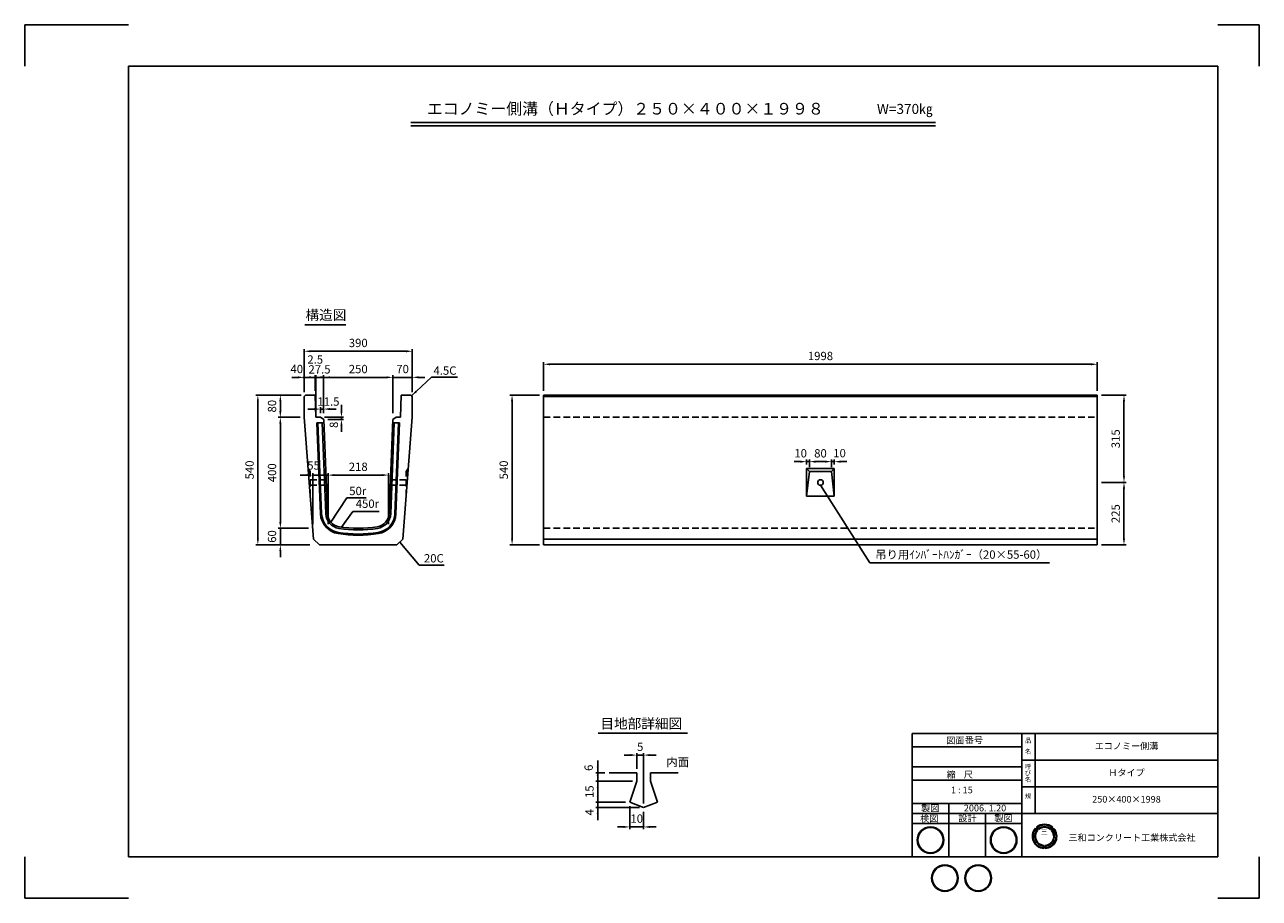
# Model space of a CAD drawing. Extents: x 0 to 4455, y 0 to 3150.
import ezdxf
from ezdxf.enums import TextEntityAlignment as Align

# ---------------------------------------------------------------- set-up
doc = ezdxf.new("R2010")
doc.units = 0
doc.header["$LTSCALE"] = 0.5
doc.linetypes.add('HIDDEN2', pattern=[4.7625, 3.175, -1.5875])
doc.layers.get('0').update_dxf_attribs({"linetype": 'CONTINUOUS'})
doc.layers.get('DEFPOINTS').update_dxf_attribs({"linetype": 'CONTINUOUS'})
doc.layers.add('寸法引出', color=2, linetype='CONTINUOUS')
doc.layers.add('枠', color=3, linetype='CONTINUOUS')
doc.styles.add('SANWA', font='MS Mincho.ttf')
doc.dimstyles.new('SANWA', dxfattribs={"dimtxt": 2.5, "dimasz": 2.5, "dimexe": 1, "dimexo": 1, "dimgap": 0, "dimtad": 1, "dimdec": 4, "dimdsep": 46, "dimtxsty": 'SANWA', "dimcen": 0, "dimclrd": 2, "dimclre": 2, "dimclrt": 2, "dimadec": 0, "dimazin": 0, "dimtfac": 1, "dimtdec": 4, "dimtix": 1, "dimtmove": 0, "dimatfit": 3, "dimfxl": 1, "dimtolj": 1, "dimtzin": 0, "dimarcsym": 0})

# ---------------------------------------------------------------- blocks, each defined once
blk = doc.blocks.new('*D1')
at = {"layer": 'DEFPOINTS', "color": 0, "ltscale": 15}
for p in [(1048.6, 1878.4), (1008.6, 1810), (1048.6, 1814.5)]:
    blk.add_point(p, dxfattribs=at)
at = {"layer": '寸法引出', "lineweight": -2, "ltscale": 15}
for p, q in [((986.1, 1878.4), (963.6, 1878.4)), ((1008.6, 1825), (1008.6, 1885.9)), ((1008.6, 1878.4), (1048.6, 1878.4)), ((1048.6, 1829.5), (1048.6, 1885.9)), ((1071.1, 1878.4), (1093.6, 1878.4))]:
    blk.add_line(p, q, dxfattribs=at)
at = {"layer": '寸法引出', "ltscale": 15}
for points in [[(986.1, 1882.2), (986.1, 1874.7), (1008.6, 1878.4)], [(1071.1, 1882.2), (1071.1, 1874.7), (1048.6, 1878.4)]]:
    blk.add_solid(points, dxfattribs=at)
at = {"layer": '寸法引出', "ltscale": 15, "insert": (981.8, 1908.6), "char_height": 30, "attachment_point": 5, "style": 'SANWA'}
blk.add_mtext('\\A1;40', dxfattribs=at)
blk = doc.blocks.new('*D2')
at = {"layer": 'DEFPOINTS', "color": 0, "ltscale": 15}
for p in [(1051.1, 1878.4), (1048.6, 1814.5), (1051.1, 1734.5)]:
    blk.add_point(p, dxfattribs=at)
at = {"layer": '寸法引出', "lineweight": -2, "ltscale": 15}
for p, q in [((1026.1, 1878.4), (1003.6, 1878.4)), ((1048.6, 1829.5), (1048.6, 1885.9)), ((1048.6, 1878.4), (1051.1, 1878.4)), ((1051.1, 1749.5), (1051.1, 1885.9)), ((1073.6, 1878.4), (1096.1, 1878.4))]:
    blk.add_line(p, q, dxfattribs=at)
at = {"layer": '寸法引出', "ltscale": 15}
for points in [[(1026.1, 1882.2), (1026.1, 1874.7), (1048.6, 1878.4)], [(1073.6, 1882.2), (1073.6, 1874.7), (1051.1, 1878.4)]]:
    blk.add_solid(points, dxfattribs=at)
at = {"layer": '寸法引出', "ltscale": 15, "insert": (1048.3, 1942.7), "char_height": 30, "attachment_point": 5, "style": 'SANWA'}
blk.add_mtext('\\A1;2.5', dxfattribs=at)
blk = doc.blocks.new('*D3')
at = {"layer": 'DEFPOINTS', "color": 0, "ltscale": 15}
for p in [(1078.6, 1878.4), (1051.1, 1734.5), (1078.6, 1734.5)]:
    blk.add_point(p, dxfattribs=at)
at = {"layer": '寸法引出', "lineweight": -2, "ltscale": 15}
for p, q in [((1028.6, 1878.4), (1006.1, 1878.4)), ((1051.1, 1749.5), (1051.1, 1885.9)), ((1051.1, 1878.4), (1078.6, 1878.4)), ((1078.6, 1749.5), (1078.6, 1885.9)), ((1101.1, 1878.4), (1123.6, 1878.4))]:
    blk.add_line(p, q, dxfattribs=at)
at = {"layer": '寸法引出', "ltscale": 15}
for points in [[(1028.6, 1882.2), (1028.6, 1874.7), (1051.1, 1878.4)], [(1101.1, 1882.2), (1101.1, 1874.7), (1078.6, 1878.4)]]:
    blk.add_solid(points, dxfattribs=at)
at = {"layer": '寸法引出', "ltscale": 15, "insert": (1063.8, 1907.1), "char_height": 30, "attachment_point": 5, "style": 'SANWA'}
blk.add_mtext('\\A1;27.5', dxfattribs=at)
blk = doc.blocks.new('*D4')
at = {"layer": 'DEFPOINTS', "color": 0, "ltscale": 15}
for p in [(1328.6, 1878.4), (1078.6, 1734.5), (1328.6, 1734.5)]:
    blk.add_point(p, dxfattribs=at)
at = {"layer": '寸法引出', "lineweight": -2, "ltscale": 15}
for p, q in [((1078.6, 1749.5), (1078.6, 1885.9)), ((1101.1, 1878.4), (1306.1, 1878.4)), ((1328.6, 1749.5), (1328.6, 1885.9))]:
    blk.add_line(p, q, dxfattribs=at)
at = {"layer": '寸法引出', "ltscale": 15}
for points in [[(1101.1, 1882.2), (1101.1, 1874.7), (1078.6, 1878.4)], [(1306.1, 1882.2), (1306.1, 1874.7), (1328.6, 1878.4)]]:
    blk.add_solid(points, dxfattribs=at)
at = {"layer": '寸法引出', "ltscale": 15, "insert": (1203.6, 1908.4), "char_height": 30, "attachment_point": 5, "style": 'SANWA'}
blk.add_mtext('\\A1;250', dxfattribs=at)
blk = doc.blocks.new('*D5')
at = {"layer": 'DEFPOINTS', "color": 0, "ltscale": 15}
for p in [(1398.6, 1878.4), (1398.6, 1810), (1328.6, 1734.5)]:
    blk.add_point(p, dxfattribs=at)
at = {"layer": '寸法引出', "lineweight": -2, "ltscale": 15}
for p, q in [((1306.1, 1878.4), (1283.6, 1878.4)), ((1328.6, 1749.5), (1328.6, 1885.9)), ((1328.6, 1878.4), (1398.6, 1878.4)), ((1398.6, 1825), (1398.6, 1885.9)), ((1421.1, 1878.4), (1443.6, 1878.4))]:
    blk.add_line(p, q, dxfattribs=at)
at = {"layer": '寸法引出', "ltscale": 15}
for points in [[(1306.1, 1882.2), (1306.1, 1874.7), (1328.6, 1878.4)], [(1421.1, 1882.2), (1421.1, 1874.7), (1398.6, 1878.4)]]:
    blk.add_solid(points, dxfattribs=at)
at = {"layer": '寸法引出', "ltscale": 15, "insert": (1363.6, 1908.4), "char_height": 30, "attachment_point": 5, "style": 'SANWA'}
blk.add_mtext('\\A1;70', dxfattribs=at)
blk = doc.blocks.new('*D6')
at = {"layer": 'DEFPOINTS', "color": 0, "ltscale": 15}
for p in [(1398.6, 1972.5), (1008.6, 1810), (1398.6, 1810)]:
    blk.add_point(p, dxfattribs=at)
at = {"layer": '寸法引出', "lineweight": -2, "ltscale": 15}
for p, q in [((1008.6, 1825), (1008.6, 1980)), ((1031.1, 1972.5), (1376.1, 1972.5)), ((1398.6, 1825), (1398.6, 1980))]:
    blk.add_line(p, q, dxfattribs=at)
at = {"layer": '寸法引出', "ltscale": 15}
for points in [[(1031.1, 1976.2), (1031.1, 1968.7), (1008.6, 1972.5)], [(1376.1, 1976.2), (1376.1, 1968.7), (1398.6, 1972.5)]]:
    blk.add_solid(points, dxfattribs=at)
at = {"layer": '寸法引出', "ltscale": 15, "insert": (1203.6, 2002.5), "char_height": 30, "attachment_point": 5, "style": 'SANWA'}
blk.add_mtext('\\A1;390', dxfattribs=at)
blk = doc.blocks.new('*D7')
at = {"layer": 'DEFPOINTS', "color": 0, "ltscale": 15}
for p in [(2831.5, 1574.5), (2821.5, 1549.5), (2831.5, 1539.5)]:
    blk.add_point(p, dxfattribs=at)
at = {"layer": '寸法引出', "lineweight": -2, "ltscale": 15}
for p, q in [((2799, 1574.5), (2776.5, 1574.5)), ((2821.5, 1564.5), (2821.5, 1582)), ((2821.5, 1574.5), (2831.5, 1574.5)), ((2831.5, 1554.5), (2831.5, 1582)), ((2854, 1574.5), (2876.5, 1574.5))]:
    blk.add_line(p, q, dxfattribs=at)
at = {"layer": '寸法引出', "ltscale": 15}
for points in [[(2799, 1578.2), (2799, 1570.7), (2821.5, 1574.5)], [(2854, 1578.2), (2854, 1570.7), (2831.5, 1574.5)]]:
    blk.add_solid(points, dxfattribs=at)
at = {"layer": '寸法引出', "ltscale": 15, "insert": (2799.9, 1604.7), "char_height": 30, "attachment_point": 5, "style": 'SANWA'}
blk.add_mtext('\\A1;10', dxfattribs=at)
blk = doc.blocks.new('*D8')
at = {"layer": 'DEFPOINTS', "color": 0, "ltscale": 15}
for p in [(2911.5, 1574.5), (2831.5, 1539.5), (2911.5, 1539.5)]:
    blk.add_point(p, dxfattribs=at)
at = {"layer": '寸法引出', "lineweight": -2, "ltscale": 15}
for p, q in [((2831.5, 1554.5), (2831.5, 1582)), ((2854, 1574.5), (2889, 1574.5)), ((2911.5, 1554.5), (2911.5, 1582))]:
    blk.add_line(p, q, dxfattribs=at)
at = {"layer": '寸法引出', "ltscale": 15}
for points in [[(2854, 1578.2), (2854, 1570.7), (2831.5, 1574.5)], [(2889, 1578.2), (2889, 1570.7), (2911.5, 1574.5)]]:
    blk.add_solid(points, dxfattribs=at)
at = {"layer": '寸法引出', "ltscale": 15, "insert": (2871.5, 1604.5), "char_height": 30, "attachment_point": 5, "style": 'SANWA'}
blk.add_mtext('\\A1;80', dxfattribs=at)
blk = doc.blocks.new('*D9')
at = {"layer": 'DEFPOINTS', "color": 0, "ltscale": 15}
for p in [(2921.5, 1574.5), (2911.5, 1539.5), (2921.5, 1549.5)]:
    blk.add_point(p, dxfattribs=at)
at = {"layer": '寸法引出', "lineweight": -2, "ltscale": 15}
for p, q in [((2889, 1574.5), (2866.5, 1574.5)), ((2911.5, 1554.5), (2911.5, 1582)), ((2911.5, 1574.5), (2921.5, 1574.5)), ((2921.5, 1564.5), (2921.5, 1582)), ((2944, 1574.5), (2966.5, 1574.5))]:
    blk.add_line(p, q, dxfattribs=at)
at = {"layer": '寸法引出', "ltscale": 15}
for points in [[(2889, 1578.2), (2889, 1570.7), (2911.5, 1574.5)], [(2944, 1578.2), (2944, 1570.7), (2921.5, 1574.5)]]:
    blk.add_solid(points, dxfattribs=at)
at = {"layer": '寸法引出', "ltscale": 15, "insert": (2940.3, 1605.1), "char_height": 30, "attachment_point": 5, "style": 'SANWA'}
blk.add_mtext('\\A1;10', dxfattribs=at)
blk = doc.blocks.new('*D10')
at = {"layer": 'DEFPOINTS', "color": 0, "ltscale": 15}
for p in [(3870.5, 1925.5), (1872.5, 1814.5), (3870.5, 1814.5)]:
    blk.add_point(p, dxfattribs=at)
at = {"layer": '寸法引出', "lineweight": -2, "ltscale": 15}
for p, q in [((1872.5, 1829.5), (1872.5, 1933)), ((1895, 1925.5), (3848, 1925.5)), ((3870.5, 1829.5), (3870.5, 1933))]:
    blk.add_line(p, q, dxfattribs=at)
at = {"layer": '寸法引出', "ltscale": 15}
for points in [[(1895, 1929.3), (1895, 1921.8), (1872.5, 1925.5)], [(3848, 1929.3), (3848, 1921.8), (3870.5, 1925.5)]]:
    blk.add_solid(points, dxfattribs=at)
at = {"layer": '寸法引出', "ltscale": 15, "insert": (2871.5, 1955.5), "char_height": 30, "attachment_point": 5, "style": 'SANWA'}
blk.add_mtext('\\A1;1998', dxfattribs=at)
blk = doc.blocks.new('*D11')
at = {"layer": 'DEFPOINTS', "color": 0, "ltscale": 15}
for p in [(1872.5, 1814.5), (1758.6, 1274.5), (1872.5, 1274.5)]:
    blk.add_point(p, dxfattribs=at)
at = {"layer": '寸法引出', "lineweight": -2, "ltscale": 15}
for p, q in [((1857.5, 1814.5), (1751.1, 1814.5)), ((1758.6, 1792), (1758.6, 1297)), ((1857.5, 1274.5), (1751.1, 1274.5))]:
    blk.add_line(p, q, dxfattribs=at)
at = {"layer": '寸法引出', "ltscale": 15}
for points in [[(1754.9, 1792), (1762.4, 1792), (1758.6, 1814.5)], [(1754.9, 1297), (1762.4, 1297), (1758.6, 1274.5)]]:
    blk.add_solid(points, dxfattribs=at)
at = {"layer": '寸法引出', "ltscale": 15, "insert": (1728.6, 1544.5), "char_height": 30, "attachment_point": 5, "rotation": 90, "style": 'SANWA'}
blk.add_mtext('\\A1;540', dxfattribs=at)
blk = doc.blocks.new('*D12')
at = {"layer": 'DEFPOINTS', "color": 0, "ltscale": 15}
for p in [(2208.5, 516.3), (2208.5, 451.9), (2233.5, 326.9)]:
    blk.add_point(p, dxfattribs=at)
at = {"layer": '寸法引出', "lineweight": -2, "ltscale": 15}
for p, q in [((2186, 516.3), (2163.5, 516.3)), ((2208.5, 466.9), (2208.5, 523.8)), ((2233.5, 516.3), (2208.5, 516.3)), ((2233.5, 341.9), (2233.5, 523.8)), ((2256, 516.3), (2278.5, 516.3))]:
    blk.add_line(p, q, dxfattribs=at)
at = {"layer": '寸法引出', "ltscale": 15}
for points in [[(2186, 520.1), (2186, 512.6), (2208.5, 516.3)], [(2256, 520.1), (2256, 512.6), (2233.5, 516.3)]]:
    blk.add_solid(points, dxfattribs=at)
at = {"layer": '寸法引出', "ltscale": 15, "insert": (2221, 546.3), "char_height": 30, "attachment_point": 5, "style": 'SANWA'}
blk.add_mtext('\\A1;5', dxfattribs=at)
blk = doc.blocks.new('*D13')
at = {"layer": 'DEFPOINTS', "color": 0, "ltscale": 15}
for p in [(2108.5, 451.9), (2068, 421.9), (2208.5, 421.9)]:
    blk.add_point(p, dxfattribs=at)
at = {"layer": '寸法引出', "lineweight": -2, "ltscale": 15}
for p, q in [((2068, 474.4), (2068, 496.9)), ((2093.5, 451.9), (2060.5, 451.9)), ((2068, 451.9), (2068, 421.9)), ((2193.5, 421.9), (2060.5, 421.9)), ((2068, 399.4), (2068, 376.9))]:
    blk.add_line(p, q, dxfattribs=at)
at = {"layer": '寸法引出', "ltscale": 15}
for points in [[(2064.2, 474.4), (2071.7, 474.4), (2068, 451.9)], [(2064.2, 399.4), (2071.7, 399.4), (2068, 421.9)]]:
    blk.add_solid(points, dxfattribs=at)
at = {"layer": '寸法引出', "ltscale": 15, "insert": (2034.9, 470.6), "char_height": 30, "attachment_point": 5, "rotation": 90, "style": 'SANWA'}
blk.add_mtext('\\A1;6', dxfattribs=at)
blk = doc.blocks.new('*D14')
at = {"layer": 'DEFPOINTS', "color": 0, "ltscale": 15}
for p in [(2208.5, 421.9), (2068, 346.9), (2183.5, 346.9)]:
    blk.add_point(p, dxfattribs=at)
at = {"layer": '寸法引出', "lineweight": -2, "ltscale": 15}
for p, q in [((2068, 444.4), (2068, 466.9)), ((2193.5, 421.9), (2060.5, 421.9)), ((2068, 421.9), (2068, 346.9)), ((2168.5, 346.9), (2060.5, 346.9)), ((2068, 324.4), (2068, 301.9))]:
    blk.add_line(p, q, dxfattribs=at)
at = {"layer": '寸法引出', "ltscale": 15}
for points in [[(2064.2, 444.4), (2071.7, 444.4), (2068, 421.9)], [(2064.2, 324.4), (2071.7, 324.4), (2068, 346.9)]]:
    blk.add_solid(points, dxfattribs=at)
at = {"layer": '寸法引出', "ltscale": 15, "insert": (2038, 384.4), "char_height": 30, "attachment_point": 5, "rotation": 90, "style": 'SANWA'}
blk.add_mtext('\\A1;15', dxfattribs=at)
blk = doc.blocks.new('*D15')
at = {"layer": 'DEFPOINTS', "color": 0, "ltscale": 15}
for p in [(2068, 326.9), (2183.5, 346.9), (2233.5, 326.9)]:
    blk.add_point(p, dxfattribs=at)
at = {"layer": '寸法引出', "lineweight": -2, "ltscale": 15}
for p, q in [((2068, 369.4), (2068, 391.9)), ((2168.5, 346.9), (2060.5, 346.9)), ((2218.5, 326.9), (2060.5, 326.9)), ((2068, 346.9), (2068, 326.9)), ((2068, 304.4), (2068, 281.9))]:
    blk.add_line(p, q, dxfattribs=at)
at = {"layer": '寸法引出', "ltscale": 15}
for points in [[(2064.2, 369.4), (2071.7, 369.4), (2068, 346.9)], [(2064.2, 304.4), (2071.7, 304.4), (2068, 326.9)]]:
    blk.add_solid(points, dxfattribs=at)
at = {"layer": '寸法引出', "ltscale": 15, "insert": (2037.5, 310.2), "char_height": 30, "attachment_point": 5, "rotation": 90, "style": 'SANWA'}
blk.add_mtext('\\A1;4', dxfattribs=at)
blk = doc.blocks.new('*D16')
at = {"layer": 'DEFPOINTS', "color": 0, "ltscale": 15}
for p in [(2183.5, 346.9), (2233.5, 326.9), (2233.5, 257.3)]:
    blk.add_point(p, dxfattribs=at)
at = {"layer": '寸法引出', "lineweight": -2, "ltscale": 15}
for p, q in [((2183.5, 331.9), (2183.5, 249.8)), ((2233.5, 311.9), (2233.5, 249.8)), ((2161, 257.3), (2138.5, 257.3)), ((2183.5, 257.3), (2233.5, 257.3)), ((2256, 257.3), (2278.5, 257.3))]:
    blk.add_line(p, q, dxfattribs=at)
at = {"layer": '寸法引出', "ltscale": 15}
for points in [[(2161, 261), (2161, 253.5), (2183.5, 257.3)], [(2256, 261), (2256, 253.5), (2233.5, 257.3)]]:
    blk.add_solid(points, dxfattribs=at)
at = {"layer": '寸法引出', "ltscale": 15, "insert": (2208.5, 287.3), "char_height": 30, "attachment_point": 5, "style": 'SANWA'}
blk.add_mtext('\\A1;10', dxfattribs=at)
blk = doc.blocks.new('*D17')
at = {"layer": 'DEFPOINTS', "color": 0, "ltscale": 15}
for p in [(1078.6, 1764), (1067.1, 1734.5), (1078.6, 1734.5)]:
    blk.add_point(p, dxfattribs=at)
at = {"layer": '寸法引出', "lineweight": -2, "ltscale": 15}
for p, q in [((1044.6, 1764), (1022.1, 1764)), ((1067.1, 1749.5), (1067.1, 1771.5)), ((1067.1, 1764), (1078.6, 1764)), ((1078.6, 1749.5), (1078.6, 1771.5)), ((1101.1, 1764), (1123.6, 1764))]:
    blk.add_line(p, q, dxfattribs=at)
at = {"layer": '寸法引出', "ltscale": 15}
for points in [[(1044.6, 1767.8), (1044.6, 1760.3), (1067.1, 1764)], [(1101.1, 1767.8), (1101.1, 1760.3), (1078.6, 1764)]]:
    blk.add_solid(points, dxfattribs=at)
at = {"layer": '寸法引出', "ltscale": 15, "insert": (1096.1, 1791.1), "char_height": 30, "attachment_point": 5, "style": 'SANWA'}
blk.add_mtext('\\A1;11.5', dxfattribs=at)
blk = doc.blocks.new('*D18')
at = {"layer": 'DEFPOINTS', "color": 0, "ltscale": 15}
for p in [(1067.1, 1734.5), (1078.9, 1726.5), (1143, 1726.5)]:
    blk.add_point(p, dxfattribs=at)
at = {"layer": '寸法引出', "lineweight": -2, "ltscale": 15}
for p, q in [((1143, 1757), (1143, 1779.5)), ((1082.1, 1734.5), (1150.5, 1734.5)), ((1093.9, 1726.5), (1150.5, 1726.5)), ((1143, 1734.5), (1143, 1726.5)), ((1143, 1704), (1143, 1681.5))]:
    blk.add_line(p, q, dxfattribs=at)
at = {"layer": '寸法引出', "ltscale": 15}
for points in [[(1139.3, 1757), (1146.8, 1757), (1143, 1734.5)], [(1139.3, 1704), (1146.8, 1704), (1143, 1726.5)]]:
    blk.add_solid(points, dxfattribs=at)
at = {"layer": '寸法引出', "ltscale": 15, "insert": (1115.5, 1707.3), "char_height": 30, "attachment_point": 5, "rotation": 90, "style": 'SANWA'}
blk.add_mtext('\\A1;8', dxfattribs=at)
blk = doc.blocks.new('*D19')
at = {"layer": 'DEFPOINTS', "color": 0, "ltscale": 15}
for p in [(1013.1, 1814.5), (922.5, 1734.5), (1008.6, 1734.5)]:
    blk.add_point(p, dxfattribs=at)
at = {"layer": '寸法引出', "lineweight": -2, "ltscale": 15}
for p, q in [((998.1, 1814.5), (915, 1814.5)), ((922.5, 1792), (922.5, 1757)), ((993.6, 1734.5), (915, 1734.5))]:
    blk.add_line(p, q, dxfattribs=at)
at = {"layer": '寸法引出', "ltscale": 15}
for points in [[(918.7, 1792), (926.2, 1792), (922.5, 1814.5)], [(918.7, 1757), (926.2, 1757), (922.5, 1734.5)]]:
    blk.add_solid(points, dxfattribs=at)
at = {"layer": '寸法引出', "ltscale": 15, "insert": (892.5, 1774.5), "char_height": 30, "attachment_point": 5, "rotation": 90, "style": 'SANWA'}
blk.add_mtext('\\A1;80', dxfattribs=at)
blk = doc.blocks.new('*D20')
at = {"layer": 'DEFPOINTS', "color": 0, "ltscale": 15}
for p in [(1008.6, 1734.5), (922.5, 1334.5), (1039.6, 1334.5)]:
    blk.add_point(p, dxfattribs=at)
at = {"layer": '寸法引出', "lineweight": -2, "ltscale": 15}
for p, q in [((993.6, 1734.5), (915, 1734.5)), ((922.5, 1712), (922.5, 1357)), ((1024.6, 1334.5), (915, 1334.5))]:
    blk.add_line(p, q, dxfattribs=at)
at = {"layer": '寸法引出', "ltscale": 15}
for points in [[(918.7, 1712), (926.2, 1712), (922.5, 1734.5)], [(918.7, 1357), (926.2, 1357), (922.5, 1334.5)]]:
    blk.add_solid(points, dxfattribs=at)
at = {"layer": '寸法引出', "ltscale": 15, "insert": (892.5, 1534.5), "char_height": 30, "attachment_point": 5, "rotation": 90, "style": 'SANWA'}
blk.add_mtext('\\A1;400', dxfattribs=at)
blk = doc.blocks.new('*D21')
at = {"layer": 'DEFPOINTS', "color": 0, "ltscale": 15}
for p in [(1039.6, 1334.5), (922.5, 1274.5), (1044.2, 1274.5)]:
    blk.add_point(p, dxfattribs=at)
at = {"layer": '寸法引出', "lineweight": -2, "ltscale": 15}
for p, q in [((922.5, 1357), (922.5, 1379.5)), ((1024.6, 1334.5), (915, 1334.5)), ((922.5, 1334.5), (922.5, 1274.5)), ((1029.2, 1274.5), (915, 1274.5)), ((922.5, 1252), (922.5, 1229.5))]:
    blk.add_line(p, q, dxfattribs=at)
at = {"layer": '寸法引出', "ltscale": 15}
for points in [[(918.7, 1357), (926.2, 1357), (922.5, 1334.5)], [(918.7, 1252), (926.2, 1252), (922.5, 1274.5)]]:
    blk.add_solid(points, dxfattribs=at)
at = {"layer": '寸法引出', "ltscale": 15, "insert": (892.5, 1304.5), "char_height": 30, "attachment_point": 5, "rotation": 90, "style": 'SANWA'}
blk.add_mtext('\\A1;60', dxfattribs=at)
blk = doc.blocks.new('*D22')
at = {"layer": 'DEFPOINTS', "color": 0, "ltscale": 15}
for p in [(1013.1, 1814.5), (841.4, 1274.5), (1044.2, 1274.5)]:
    blk.add_point(p, dxfattribs=at)
at = {"layer": '寸法引出', "lineweight": -2, "ltscale": 15}
for p, q in [((998.1, 1814.5), (833.9, 1814.5)), ((841.4, 1792), (841.4, 1297)), ((1029.2, 1274.5), (833.9, 1274.5))]:
    blk.add_line(p, q, dxfattribs=at)
at = {"layer": '寸法引出', "ltscale": 15}
for points in [[(837.6, 1792), (845.1, 1792), (841.4, 1814.5)], [(837.6, 1297), (845.1, 1297), (841.4, 1274.5)]]:
    blk.add_solid(points, dxfattribs=at)
at = {"layer": '寸法引出', "ltscale": 15, "insert": (811.4, 1544.5), "char_height": 30, "attachment_point": 5, "rotation": 90, "style": 'SANWA'}
blk.add_mtext('\\A1;540', dxfattribs=at)
blk = doc.blocks.new('*D40')
at = {"layer": 'DEFPOINTS', "color": 0, "ltscale": 15}
for p in [(1312.6, 1526), (1094.6, 1334.5), (1312.6, 1334.5)]:
    blk.add_point(p, dxfattribs=at)
at = {"layer": '寸法引出', "lineweight": -2, "ltscale": 15}
for p, q in [((1094.6, 1349.5), (1094.6, 1533.5)), ((1117.1, 1526), (1290.1, 1526)), ((1312.6, 1349.5), (1312.6, 1533.5))]:
    blk.add_line(p, q, dxfattribs=at)
at = {"layer": '寸法引出', "ltscale": 15}
for points in [[(1117.1, 1529.7), (1117.1, 1522.2), (1094.6, 1526)], [(1290.1, 1529.7), (1290.1, 1522.2), (1312.6, 1526)]]:
    blk.add_solid(points, dxfattribs=at)
at = {"layer": '寸法引出', "ltscale": 15, "insert": (1203.6, 1556), "char_height": 30, "attachment_point": 5, "style": 'SANWA'}
blk.add_mtext('\\A1;218', dxfattribs=at)
blk = doc.blocks.new('*D41')
at = {"layer": 'DEFPOINTS', "color": 0, "ltscale": 15}
for p in [(1094.6, 1526), (1039.6, 1334.5), (1094.6, 1334.5)]:
    blk.add_point(p, dxfattribs=at)
at = {"layer": '寸法引出', "lineweight": -2, "ltscale": 15}
for p, q in [((1017.1, 1526), (994.6, 1526)), ((1039.6, 1349.5), (1039.6, 1533.5)), ((1039.6, 1526), (1094.6, 1526)), ((1094.6, 1349.5), (1094.6, 1533.5)), ((1117.1, 1526), (1139.6, 1526))]:
    blk.add_line(p, q, dxfattribs=at)
at = {"layer": '寸法引出', "ltscale": 15}
for points in [[(1017.1, 1529.7), (1017.1, 1522.2), (1039.6, 1526)], [(1117.1, 1529.7), (1117.1, 1522.2), (1094.6, 1526)]]:
    blk.add_solid(points, dxfattribs=at)
at = {"layer": '寸法引出', "ltscale": 15, "insert": (1042.3, 1560.7), "char_height": 30, "attachment_point": 5, "style": 'SANWA'}
blk.add_mtext('\\A1;55', dxfattribs=at)
blk = doc.blocks.new('*D43')
at = {"layer": 'DEFPOINTS', "color": 0, "ltscale": 15}
for p in [(3870.5, 1499.5), (3966.7, 1499.5), (3870.5, 1274.5)]:
    blk.add_point(p, dxfattribs=at)
at = {"layer": '寸法引出', "lineweight": -2, "ltscale": 15}
for p, q in [((3885.5, 1499.5), (3974.2, 1499.5)), ((3966.7, 1297), (3966.7, 1477)), ((3885.5, 1274.5), (3974.2, 1274.5))]:
    blk.add_line(p, q, dxfattribs=at)
at = {"layer": '寸法引出', "ltscale": 15}
for points in [[(3963, 1477), (3970.5, 1477), (3966.7, 1499.5)], [(3963, 1297), (3970.5, 1297), (3966.7, 1274.5)]]:
    blk.add_solid(points, dxfattribs=at)
at = {"layer": '寸法引出', "ltscale": 15, "insert": (3936.7, 1387), "char_height": 30, "attachment_point": 5, "rotation": 90, "style": 'SANWA'}
blk.add_mtext('\\A1;225', dxfattribs=at)
blk = doc.blocks.new('*D44')
at = {"layer": 'DEFPOINTS', "color": 0, "ltscale": 15}
for p in [(3870.5, 1814.5), (3966.7, 1814.5), (3870.5, 1499.5)]:
    blk.add_point(p, dxfattribs=at)
at = {"layer": '寸法引出', "lineweight": -2, "ltscale": 15}
for p, q in [((3885.5, 1814.5), (3974.2, 1814.5)), ((3966.7, 1522), (3966.7, 1792)), ((3885.5, 1499.5), (3974.2, 1499.5))]:
    blk.add_line(p, q, dxfattribs=at)
at = {"layer": '寸法引出', "ltscale": 15}
for points in [[(3963, 1792), (3970.5, 1792), (3966.7, 1814.5)], [(3963, 1522), (3970.5, 1522), (3966.7, 1499.5)]]:
    blk.add_solid(points, dxfattribs=at)
at = {"layer": '寸法引出', "ltscale": 15, "insert": (3936.7, 1657), "char_height": 30, "attachment_point": 5, "rotation": 90, "style": 'SANWA'}
blk.add_mtext('\\A1;315', dxfattribs=at)

msp = doc.modelspace()

# ---------------------------------------------------------------- hatches: boundary and pattern name
h = msp.add_hatch(color=256)
h.paths.add_polyline_path([(3316.51704, 210, 1), (3220.54679, 210, 1)])
h.paths.add_polyline_path([(3314.11704, 210, -1), (3222.94679, 210, -1)], flags=16)
h = msp.add_hatch(color=256)
h.paths.add_polyline_path([(3580.51704, 210, 1), (3484.54679, 210, 1)])
h.paths.add_polyline_path([(3578.11704, 210, -1), (3486.94679, 210, -1)], flags=16)
h.paths.add_polyline_path([(3507.98505, 206.03618), (3559.07076, 206.03618), (3559.07076, 253.96761), (3507.98505, 253.96761)], flags=8)
h.paths.add_polyline_path([(3507.90068, 173.64252), (3558.02639, 173.64252), (3558.02639, 218.69394), (3507.90068, 218.69394)], flags=8)
h = msp.add_hatch(color=256)
h.paths.add_polyline_path([(3650.86335, 255.87579), (3658.51531, 248.22383, -0.3722683533), (3701.75711, 248.22383), (3709.40908, 255.87579, 0.382497994)])
h.paths.add_polyline_path([(3705.86431, 255.72513), (3701.58803, 251.44886, 0.3367429549), (3658.6844, 251.44886), (3654.40812, 255.72513, -0.3477704275)], flags=16)
h.paths.add_polyline_path([(3705.15123, 244.82972, -0.6168583269), (3682.53621, 190.23225), (3682.53621, 179.41073, 0.6292889159), (3712.80319, 252.48168)])
h.paths.add_polyline_path([(3712.65253, 248.93691, -0.5873104909), (3684.93621, 182.0238), (3684.93621, 188.07137, 0.5741105922), (3708.37626, 244.66063)], flags=16)
h.paths.add_polyline_path([(3647.46924, 252.48168, 0.6292889159), (3677.73621, 179.41073), (3677.73621, 190.23225, -0.6168583269), (3655.1212, 244.82972)])
h.paths.add_polyline_path([(3651.89617, 244.66063, 0.5741105922), (3675.33621, 188.07137), (3675.33621, 182.0238, -0.5873104909), (3647.6199, 248.93691)], flags=16)
h = msp.add_hatch(color=256)
h.paths.add_polyline_path([(3368.63471, 72.9168, 1), (3272.66446, 72.9168, 1)])
h.paths.add_polyline_path([(3366.23471, 72.9168, -1), (3275.06446, 72.9168, -1)], flags=16)
h.paths.add_polyline_path([(3296.47986, 71.11298), (3346.81129, 71.11298), (3346.81129, 116.78155), (3296.47986, 116.78155)], flags=8)
h.paths.add_polyline_path([(3295.53835, 35.3936), (3346.62406, 35.3936), (3346.62406, 83.32503), (3295.53835, 83.32503)], flags=8)
h = msp.add_hatch(color=256)
h.paths.add_polyline_path([(3488.79318, 72.9168, 1), (3392.82292, 72.9168, 1)])
h.paths.add_polyline_path([(3486.39318, 72.9168, -1), (3395.22292, 72.9168, -1)], flags=16)
h.paths.add_polyline_path([(3416.63833, 71.11298), (3466.96976, 71.11298), (3466.96976, 116.78155), (3416.63833, 116.78155)], flags=8)
h.paths.add_polyline_path([(3415.69681, 35.3936), (3466.78253, 35.3936), (3466.78253, 83.32503), (3415.69681, 83.32503)], flags=8)

# ---------------------------------------------------------------- linework, layer by layer
for p, q in [((0, 3000), (0, 3150)), ((0, 3150), (375, 3150)), ((4305, 3150), (4455, 3150)), ((4455, 3150), (4455, 3000)), ((1393.89612, 2797.89066), (3286.10388, 2797.89066)), ((1393.89612, 2785.89066), (3286.10388, 2785.89066)), ((1010.8006, 2068.21765), (1158.98847, 2068.21765)), ((2068.75314, 595.01363), (2391.64902, 595.01363)), ((3202.53191, 594), (3202.53191, 522)), ((3598.53191, 150), (3598.53191, 594)), ((3598.53191, 594), (3621.27727, 594)), ((3646.53191, 306), (3646.53191, 594)), ((3202.53191, 436.05657), (3202.53191, 529.27015)), ((3202.53191, 402), (3202.53191, 436.05657)), ((3202.53191, 342), (3202.53191, 378)), ((3202.53191, 378), (3202.53191, 299.93515)), ((3202.53191, 342), (3202.53191, 306)), ((3334.53191, 150), (3334.53191, 342)), ((3202.53191, 306), (4305, 306)), ((3466.53191, 150), (3466.53191, 306)), ((3655.1212, 244.82972), (3647.42278, 252.52814)), ((3651.89617, 244.66063), (3647.6199, 248.93691)), ((3658.51531, 248.22383), (3650.81689, 255.92225)), ((3658.6844, 251.44886), (3654.40812, 255.72513)), ((3701.58803, 251.44886), (3705.86431, 255.72513)), ((3701.75711, 248.22383), (3709.40908, 255.87579)), ((3705.15123, 244.82972), (3712.80319, 252.48168)), ((3708.37626, 244.66063), (3712.65253, 248.93691)), ((3675.33621, 182.0238), (3675.33621, 188.07137)), ((3677.73621, 179.41073), (3677.73621, 190.23225)), ((3682.53621, 179.41073), (3682.53621, 190.23225)), ((3684.93621, 182.0238), (3684.93621, 188.07137)), ((0, 0), (0, 150)), ((4455, 150), (4455, 0)), ((375, 0), (0, 0)), ((4455, 0), (4305, 0))]:
    msp.add_line(p, q)
at = {"ltscale": 20}
for p, q in [((1008.57822, 1809.97424), (1013.07822, 1814.47424)), ((1398.57822, 1809.97424), (1394.07822, 1814.47424)), ((1042.67822, 1294.47424), (1008.57822, 1734.47424)), ((1067.07822, 1734.47424), (1078.89822, 1726.47424)), ((1340.07822, 1734.47424), (1328.25822, 1726.47424)), ((1364.47822, 1294.47424), (1398.57822, 1734.47424)), ((2821.49333, 1449.47424), (2821.49333, 1549.47424)), ((2821.49333, 1549.47424), (2831.49333, 1539.47424)), ((2831.49333, 1539.47424), (2821.49333, 1449.47424)), ((2921.49333, 1549.47424), (2911.49333, 1539.47424)), ((2911.49333, 1539.47424), (2921.49333, 1449.47424)), ((2921.49333, 1449.47424), (2921.49333, 1549.47424)), ((2208.48663, 451.87391), (2108.48663, 451.87391)), ((2208.48663, 451.87391), (2208.48663, 421.87391)), ((2258.48663, 451.87391), (2358.48663, 451.87391)), ((2258.48663, 451.87391), (2258.48663, 421.87391)), ((2183.48663, 346.87391), (2208.48663, 421.87391)), ((2283.48663, 346.87391), (2258.48663, 421.87391)), ((2233.48663, 326.87391), (2183.48663, 346.87391)), ((2233.48663, 326.87391), (2283.48663, 346.87391))]:
    msp.add_line(p, q, dxfattribs=at)
at = {"ltscale": 15}
for p, q in [((1008.57822, 1809.97424), (1008.57822, 1734.47424)), ((1013.07822, 1814.47424), (1048.57822, 1814.47424)), ((1048.57822, 1814.47424), (1051.07822, 1734.47424)), ((1358.57822, 1814.47424), (1356.07822, 1734.47424)), ((1394.07822, 1814.47424), (1358.57822, 1814.47424)), ((1398.57822, 1809.97424), (1398.57822, 1734.47424)), ((1872.49333, 1814.47424), (1872.49333, 1274.47424)), ((1872.49333, 1814.47424), (3870.49333, 1814.47424)), ((1872.49333, 1809.97424), (3870.49333, 1809.97424)), ((3870.49333, 1814.47424), (3870.49333, 1274.47424)), ((1051.07822, 1734.47424), (1067.07822, 1734.47424)), ((1054.35823, 1714.47424), (1079.37822, 1714.47424)), ((1054.35823, 1714.47424), (1067.49007, 1386.17813)), ((1058.36143, 1714.47424), (1071.48688, 1386.338)), ((1073.37342, 1714.47424), (1086.47489, 1386.93752)), ((1078.89822, 1726.47424), (1092.4701, 1387.17733)), ((1328.25822, 1726.47424), (1314.68634, 1387.17733)), ((1333.78302, 1714.47424), (1320.68155, 1386.93752)), ((1352.79821, 1714.47424), (1327.77822, 1714.47424)), ((1348.79501, 1714.47424), (1335.66956, 1386.338)), ((1352.79821, 1714.47424), (1339.66637, 1386.17813)), ((1356.07822, 1734.47424), (1340.07822, 1734.47424)), ((2821.49333, 1549.47424), (2921.49333, 1549.47424)), ((2831.49333, 1539.47424), (2911.49333, 1539.47424)), ((2821.49333, 1449.47424), (2921.49333, 1449.47424)), ((1042.67822, 1294.47424), (1064.22822, 1274.47424)), ((1342.92822, 1274.47424), (1364.47822, 1294.47424)), ((1872.49333, 1294.47424), (3870.49333, 1294.47424)), ((1064.22822, 1274.47424), (1342.92822, 1274.47424)), ((1872.49333, 1274.47424), (3870.49333, 1274.47424))]:
    msp.add_line(p, q, dxfattribs=at)
at = {"linetype": 'HIDDEN2', "ltscale": 15}
for p, q in [((1872.49333, 1734.47424), (3870.49333, 1734.47424)), ((1022.91572, 1549.47424), (1030.66572, 1539.47424)), ((1030.66572, 1449.47424), (1030.66572, 1539.47424)), ((1384.24072, 1549.47424), (1376.49072, 1539.47424)), ((1376.49072, 1449.47424), (1376.49072, 1539.47424)), ((1030.66572, 1509.47424), (1087.57822, 1509.47424)), ((1030.66572, 1489.47424), (1088.37822, 1489.47424)), ((1376.49072, 1489.47424), (1318.77822, 1489.47424)), ((1376.49072, 1509.47424), (1319.57822, 1509.47424)), ((1872.49333, 1334.47424), (3870.49333, 1334.47424))]:
    msp.add_line(p, q, dxfattribs=at)
at = {"color": 0}
for p, q in [((3202.53191, 594), (4305, 594)), ((3202.53191, 546), (3598.53191, 546)), ((3202.53191, 546), (3598.53191, 546)), ((3202.53191, 522), (3202.53191, 378)), ((3598.53191, 498), (4305, 498)), ((3202.53191, 474), (3598.53191, 474)), ((3202.53191, 426), (3598.53191, 426)), ((3598.53191, 402), (4305, 402)), ((3202.53191, 378), (3202.53191, 150)), ((3202.53191, 342), (3598.53191, 342)), ((3202.53191, 270), (3598.53191, 270))]:
    msp.add_line(p, q, dxfattribs=at)
at = {"ltscale": 20}
msp.add_circle((2871.49333, 1499.47424), 10, dxfattribs=at)
for centre, radius in [((3268.53191, 210), 47.98513), ((3268.53191, 210), 45.58513), ((3532.53191, 210), 47.98513), ((3532.53191, 210), 45.58513), ((3320.64958, 72.9168), 47.98513), ((3320.64958, 72.9168), 45.58513), ((3440.80805, 72.9168), 47.98513), ((3440.80805, 72.9168), 45.58513)]:
    msp.add_circle(centre, radius)
at = {"ltscale": 15}
for centre, radius, start, end in [((1142.43014, 1389.17573), 75, 182.29061004, 261.20670498), ((1142.43014, 1389.17573), 71, 182.29061004, 261.20670498), ((1142.43014, 1389.17573), 56, 182.29061004, 261.20670498), ((1142.43014, 1389.17573), 50, 182.29061004, 261.20670498), ((1264.7263, 1389.17573), 50, 278.79329502, 357.70938996), ((1264.7263, 1389.17573), 56, 278.79329502, 357.70938996), ((1264.7263, 1389.17573), 71, 278.79329502, 357.70938996), ((1264.7263, 1389.17573), 75, 278.79329502, 357.70938996), ((1203.57822, 1784.47424), 450, 261.20670498, 278.79329502), ((1203.57822, 1784.47424), 475, 261.20670498, 278.79329502), ((1203.57822, 1784.47424), 471, 261.20670498, 278.79329502), ((1203.57822, 1784.47424), 456, 261.20670498, 278.79329502)]:
    msp.add_arc(centre, radius, start, end, dxfattribs=at)
for radius, start, end in [(43.86379, 138.13649545, 266.86350455), (41.46379, 141.64767379, 263.35232621), (35.46379, 142.77882031, 262.22117969), (33.06379, 139.16258741, 265.83741259), (43.86379, 48.13649545, 131.86350455), (41.46379, 51.64767379, 128.35232621), (33.06379, 49.16258741, 130.83741259), (35.46379, 52.77882031, 127.22117969), (43.86379, 273.13649545, 41.86350455), (33.06379, 274.16258741, 40.83741259), (41.46379, 276.64767379, 38.35232621), (35.46379, 277.77882031, 37.22117969)]:
    msp.add_arc((3680.13621, 223.20882), radius, start, end)
at = {"layer": '枠'}
for p, q in [((375, 3000), (4305, 3000)), ((375, 150), (375, 3000)), ((4305, 150), (4305, 3000)), ((375, 150), (4305, 150))]:
    msp.add_line(p, q, dxfattribs=at)

# ---------------------------------------------------------------- texts
at = {"style": 'SANWA'}
for s, height, p in [('エコノミー側溝（Ｈタイプ）２５０×４００×１９９８', 42, (2167.47423, 2841.65965)), ('W=370㎏', 36, (3175.92259, 2841.65965)), ('構造図', 36, (1086.96274, 2098.67605)), ('目地部詳細図', 36, (2224.94282, 625.47202)), ('エコノミー側溝', 24, (3975.76596, 546)), ('Ｈタイプ', 24, (3975.76596, 450)), ('250×400×1998', 24, (3975.76596, 354))]:
    msp.add_text(s, height=height, dxfattribs=at).set_placement(p, align=Align.MIDDLE)
at = {"ltscale": 2, "style": 'SANWA'}
for s, height, p in [('図面', 24, (3325.40736, 557.27729)), ('番号', 24, (3392.33928, 558.64119)), ('名', 16.8, (3608.83304, 520.99626)), ('品', 16.8, (3609.7431, 560.3769)), ('縮    尺', 24, (3326.45887, 434.38391)), ('呼', 16.8, (3608.76343, 466.43482)), ('び', 16.8, (3608.52513, 443.43262)), ('1 : 15', 24, (3342.66315, 378.5853)), ('名', 16.8, (3608.86537, 419.92635)), ('規', 16.8, (3609.28807, 360.68462)), ('製図', 24, (3234.7494, 313.25138)), ('2006. 1.20', 24, (3388.9723, 313.25138)), ('検図', 24, (3231.21618, 275.7718)), ('設計', 24, (3369.07599, 277.13572)), ('製図', 24, (3498.7494, 277.25138))]:
    msp.add_text(s, height=height, dxfattribs=at).set_placement(p)
at = {"style": 'SANWA'}
for s, height, p in [('三', 18, (3666.709, 230.63209)), ('三和コンクリート工業株式会社', 24, (3766.40831, 206.71887))]:
    msp.add_text(s, height=height, dxfattribs=at).set_placement(p)
at = {"layer": '寸法引出', "ltscale": 20, "char_height": 30, "attachment_point": 5, "style": 'SANWA'}
for s, insert in [('4.5C', (1516.54598, 1898.94875)), ('50r', (1201.7637, 1464.90998)), ('450r', (1236.52844, 1418.91157)), ('吊り用ｲﾝﾊﾞｰﾄﾊﾝｶﾞｰ（20×55-60）', (3379.65203, 1235.50417)), ('20C', (1476.40342, 1222.15364)), ('内面', (2356.28274, 487.18124))]:
    msp.add_mtext(s, dxfattribs=dict(at, insert=insert))

# ---------------------------------------------------------------- dimensions: what is measured, and where the dimension line sits
at = {"layer": '寸法引出', "ltscale": 20}
for base, p1, p2, picture, middle in [((1398.57822, 1972.48085), (1008.57822, 1809.97424), (1398.57822, 1809.97424), '*D6', (1203.57822, 2002.48085)), ((3870.49333, 1925.54023), (1872.49333, 1814.47424), (3870.49333, 1814.47424), '*D10', (2871.49333, 1955.54023)), ((1328.57822, 1878.44552), (1078.57822, 1734.47424), (1328.57822, 1734.47424), '*D4', (1203.57822, 1908.44552)), ((1398.57822, 1878.44552), (1328.57822, 1734.47424), (1398.57822, 1809.97424), '*D5', (1363.57822, 1908.44552)), ((2911.49333, 1574.48715), (2831.49333, 1539.47424), (2911.49333, 1539.47424), '*D8', (2871.49333, 1604.48715))]:
    dim = msp.add_linear_dim(base=base, p1=p1, p2=p2, dimstyle='SANWA', override={"dimscale": 15, "dimtxt": 2, "dimasz": 1.5, "dimexe": 0.5, "dimgap": 1, "dimclrd": 256, "dimclre": 256, "dimclrt": 256, "dimtmove": 2}, dxfattribs=at)
    dim.commit()
    dim.dimension.update_dxf_attribs({"geometry": picture, "text_midpoint": middle})
for base, p1, p2, picture, middle in [((1051.07822, 1878.44552), (1048.57822, 1814.47424), (1051.07822, 1734.47424), '*D2', (1048.34711, 1942.66261)), ((1048.57822, 1878.44552), (1008.57822, 1809.97424), (1048.57822, 1814.47424), '*D1', (981.77103, 1908.6198)), ((1078.57822, 1878.44552), (1051.07822, 1734.47424), (1078.57822, 1734.47424), '*D3', (1063.82991, 1907.07241)), ((1078.57822, 1764.03972), (1067.07822, 1734.47424), (1078.57822, 1734.47424), '*D17', (1096.11903, 1791.12819)), ((2831.49333, 1574.48715), (2821.49333, 1549.47424), (2831.49333, 1539.47424), '*D7', (2799.90322, 1604.71584)), ((2921.49333, 1574.48715), (2911.49333, 1539.47424), (2921.49333, 1549.47424), '*D9', (2940.27574, 1605.1144))]:
    dim = msp.add_linear_dim(base=base, p1=p1, p2=p2, dimstyle='SANWA', override={"dimscale": 15, "dimtxt": 2, "dimasz": 1.5, "dimexe": 0.5, "dimgap": 1, "dimclrd": 256, "dimclre": 256, "dimclrt": 256, "dimtmove": 2}, dxfattribs=at)
    dim.commit()
    dim.dimension.update_dxf_attribs({"geometry": picture, "text_midpoint": middle, "dimtype": 160})
for base, p1, p2, picture, middle in [((841.36468, 1274.47424), (1013.07822, 1814.47424), (1044.22822, 1274.47424), '*D22', (811.36468, 1544.47424)), ((922.48431, 1734.47424), (1013.07822, 1814.47424), (1008.57822, 1734.47424), '*D19', (892.48431, 1774.47424)), ((1758.60749, 1274.47424), (1872.49333, 1814.47424), (1872.49333, 1274.47424), '*D11', (1728.60749, 1544.47424)), ((922.48431, 1334.47424), (1008.57822, 1734.47424), (1039.57822, 1334.47424), '*D20', (892.48431, 1534.47424)), ((922.48431, 1274.47424), (1039.57822, 1334.47424), (1044.22822, 1274.47424), '*D21', (892.48431, 1304.47424))]:
    dim = msp.add_linear_dim(base=base, p1=p1, p2=p2, angle=90, dimstyle='SANWA', override={"dimscale": 15, "dimtxt": 2, "dimasz": 1.5, "dimexe": 0.5, "dimgap": 1, "dimclrd": 256, "dimclre": 256, "dimclrt": 256, "dimtmove": 2}, dxfattribs=at)
    dim.commit()
    dim.dimension.update_dxf_attribs({"geometry": picture, "text_midpoint": middle})
at = {"layer": '寸法引出', "ltscale": 15}
for base, p1, p2, picture, middle in [((3966.71406, 1814.47424), (3870.49333, 1499.47424), (3870.49333, 1814.47424), '*D44', (3936.71406, 1656.97424)), ((3966.71406, 1499.47424), (3870.49333, 1274.47424), (3870.49333, 1499.47424), '*D43', (3936.71406, 1386.97424))]:
    dim = msp.add_linear_dim(base=base, p1=p1, p2=p2, angle=90, dimstyle='SANWA', override={"dimscale": 15, "dimtxt": 2, "dimasz": 1.5, "dimexe": 0.5, "dimgap": 1, "dimclrd": 256, "dimclre": 256, "dimclrt": 256, "dimtmove": 2}, dxfattribs=at)
    dim.commit()
    dim.dimension.update_dxf_attribs({"geometry": picture, "text_midpoint": middle})
at = {"layer": '寸法引出', "ltscale": 20}
dim = msp.add_linear_dim(base=(1143.01933, 1726.47424), p1=(1067.07822, 1734.47424), p2=(1078.89822, 1726.47424), angle=90, dimstyle='SANWA', override={"dimscale": 15, "dimtxt": 2, "dimasz": 1.5, "dimexe": 0.5, "dimgap": 1, "dimclrd": 256, "dimclre": 256, "dimclrt": 256, "dimtmove": 2}, dxfattribs=at)
dim.commit()
dim.dimension.update_dxf_attribs({"geometry": '*D18', "text_midpoint": (1115.53868, 1707.30037), "dimtype": 160})
at = {"layer": '寸法引出', "ltscale": 15}
dim = msp.add_linear_dim(base=(1094.57822, 1525.98323), p1=(1039.57822, 1334.47424), p2=(1094.57822, 1334.47424), dimstyle='SANWA', override={"dimscale": 15, "dimtxt": 2, "dimasz": 1.5, "dimexe": 0.5, "dimgap": 1, "dimclrd": 256, "dimclre": 256, "dimclrt": 256, "dimtmove": 2}, dxfattribs=at)
dim.commit()
dim.dimension.update_dxf_attribs({"geometry": '*D41', "text_midpoint": (1042.28638, 1560.66618), "dimtype": 160})
dim = msp.add_linear_dim(base=(1312.57822, 1525.98323), p1=(1094.57822, 1334.47424), p2=(1312.57822, 1334.47424), dimstyle='SANWA', override={"dimscale": 15, "dimtxt": 2, "dimasz": 1.5, "dimexe": 0.5, "dimgap": 1, "dimclrd": 256, "dimclre": 256, "dimclrt": 256, "dimtmove": 2}, dxfattribs=at)
dim.commit()
dim.dimension.update_dxf_attribs({"geometry": '*D40', "text_midpoint": (1203.57822, 1555.98323)})
at = {"layer": '寸法引出', "ltscale": 20}
for base, p1, p2, text, picture, middle in [((2208.48663, 516.32994), (2233.48663, 326.87391), (2208.48663, 451.87391), '5', '*D12', (2220.98663, 546.32994)), ((2233.48663, 257.27711), (2183.48663, 346.87391), (2233.48663, 326.87391), '10', '*D16', (2208.48663, 287.27711))]:
    dim = msp.add_linear_dim(base=base, p1=p1, p2=p2, text=text, dimstyle='SANWA', override={"dimscale": 15, "dimtxt": 2, "dimasz": 1.5, "dimexe": 0.5, "dimgap": 1, "dimclrd": 256, "dimclre": 256, "dimclrt": 256, "dimtmove": 2}, dxfattribs=at)
    dim.commit()
    dim.dimension.update_dxf_attribs({"geometry": picture, "text_midpoint": middle})
for base, p1, p2, text, picture, middle in [((2067.9989, 421.87391), (2108.48663, 451.87391), (2208.48663, 421.87391), '6', '*D13', (2034.92478, 470.61771)), ((2067.9989, 326.87391), (2183.48663, 346.87391), (2233.48663, 326.87391), '4', '*D15', (2037.52688, 310.24687))]:
    dim = msp.add_linear_dim(base=base, p1=p1, p2=p2, angle=90, text=text, dimstyle='SANWA', override={"dimscale": 15, "dimtxt": 2, "dimasz": 1.5, "dimexe": 0.5, "dimgap": 1, "dimclrd": 256, "dimclre": 256, "dimclrt": 256, "dimtmove": 2}, dxfattribs=at)
    dim.commit()
    dim.dimension.update_dxf_attribs({"geometry": picture, "text_midpoint": middle, "dimtype": 160})
dim = msp.add_linear_dim(base=(2067.9989, 346.87391), p1=(2208.48663, 421.87391), p2=(2183.48663, 346.87391), angle=90, text='15', dimstyle='SANWA', override={"dimscale": 15, "dimtxt": 2, "dimasz": 1.5, "dimexe": 0.5, "dimgap": 1, "dimclrd": 256, "dimclre": 256, "dimclrt": 256, "dimtmove": 2}, dxfattribs=at)
dim.commit()
dim.dimension.update_dxf_attribs({"geometry": '*D14', "text_midpoint": (2037.9989, 384.37391)})

# ---------------------------------------------------------------- leaders
for points in [[(1396.32822, 1812.22424), (1467.57971, 1878.59515), (1561.70349, 1878.59515)], [(2871.49333, 1489.47424), (3049.55365, 1209.18057), (3697.6087, 1209.18057)], [(1105.1265, 1355.88252), (1161.98944, 1443.41874), (1232.6852, 1443.41874)], [(1143.018, 1338.56791), (1184.09185, 1395.30807), (1279.39656, 1395.30807)], [(1353.17822, 1284.47424), (1423.74343, 1200.94617), (1513.92122, 1200.94617)]]:
    msp.add_leader(points, dimstyle='SANWA', override={"dimscale": 15, "dimtxt": 2, "dimasz": 1.5, "dimexe": 0.5, "dimgap": 1, "dimtad": 0, "dimclrd": 256, "dimclre": 256, "dimclrt": 256, "dimtmove": 2}, dxfattribs=at)

doc.saveas('drawing.dxf')
